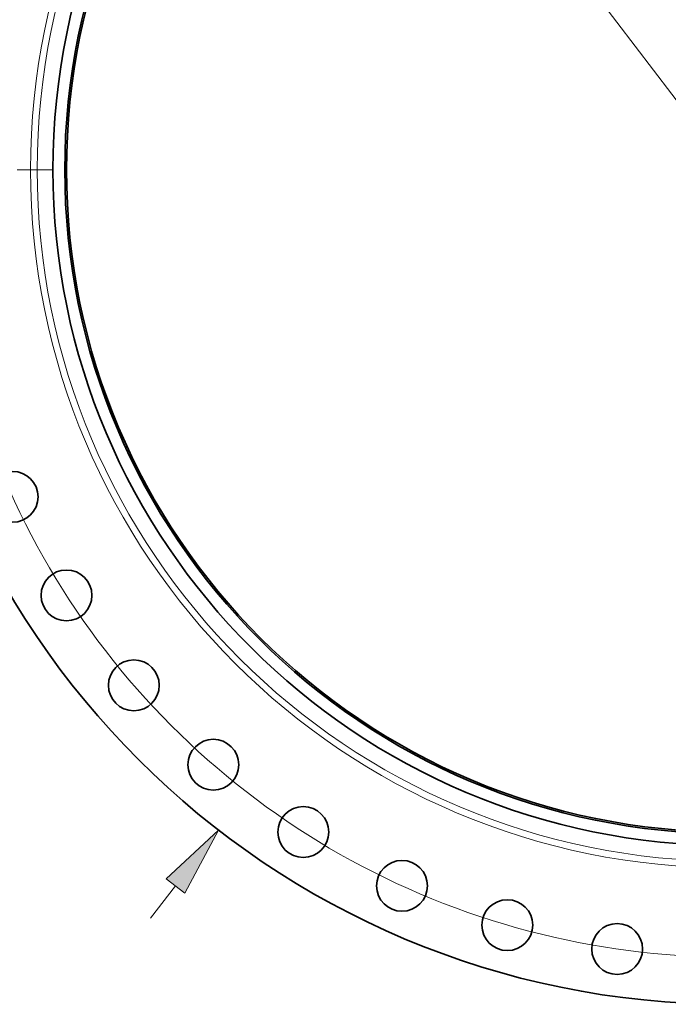
# Model space of a CAD drawing. Extents: x 0 to 10.8, y 0 to 8.3.
# Drawn here: x 1.5 to 3.3, y 3 to 5.8 of the extents above; entities that cross this region are included whole.
import ezdxf

# ---------------------------------------------------------------- set-up
doc = ezdxf.new("R2010")
doc.units = 0
doc.header["$MEASUREMENT"] = 0
doc.linetypes.add('DASHDOT', pattern=[18.5, 12, -3, 0.5, -3])
doc.layers.get('0').update_dxf_attribs({"lineweight": 13})

# ---------------------------------------------------------------- blocks, each defined once
blk = doc.blocks.new('BLOCK8')
at = {"color": 7, "lineweight": 13, "ltscale": 0.03937}
blk.add_line((-21.394, -27.686), (-20.476, -26.498), dxfattribs=at)
blk.add_lwpolyline([(-20.131, -26.764), (-18.878, -24.431), (-20.82, -26.232)], close=True, dxfattribs=at)
blk.add_solid([(-20.131, -26.764), (-18.878, -24.431), (-20.131, -26.764), (-20.82, -26.232)], dxfattribs=at)
blk = doc.blocks.new('BLOCK10')
at = {"color": 7, "lineweight": 13, "ltscale": 0.03937}
blk.add_line((-16.053, 21.101), (16.053, -21.101), dxfattribs=at)
blk.add_arc((0, 0), 29.125, 191.9386, 309.2855, dxfattribs=at)
blk = doc.blocks.new('BLOCK11')
at = {"color": 7, "linetype": 'DASHDOT', "lineweight": 13, "ltscale": 0.03937}
blk.add_line((-34.165, 0), (-24.085, 0), dxfattribs=at)
blk.add_arc((0, 0), 29.125, 170.0845, 189.9155, dxfattribs=at)

msp = doc.modelspace()

# ---------------------------------------------------------------- linework, layer by layer
at = {"color": 7, "lineweight": 35, "ltscale": 0.03937}
for centre, radius in [((3.4908, 5.4124), 2.364), ((3.4908, 5.4124), 1.9142), ((3.4908, 5.4124), 1.8807), ((3.4908, 5.4124), 1.8759), ((1.4623, 4.486), 0.072), ((1.6148, 4.2067), 0.072), ((1.8055, 3.952), 0.072), ((2.0305, 3.727), 0.072), ((2.2852, 3.5363), 0.072), ((2.5645, 3.3839), 0.072), ((2.8626, 3.2727), 0.072), ((3.1735, 3.205), 0.072)]:
    msp.add_circle(centre, radius, dxfattribs=at)
at = {"color": 7, "lineweight": 13, "ltscale": 0.03937}
for radius in [1.9777, 1.9589]:
    msp.add_circle((3.4908, 5.4124), radius, dxfattribs=at)

# ---------------------------------------------------------------- block references
at = {"lineweight": 0, "xscale": 0.07656743079275591, "yscale": 0.07656743079275591, "zscale": 0.07656743079275591}
for name in ['BLOCK8', 'BLOCK10', 'BLOCK11']:
    msp.add_blockref(name, (3.4908, 5.4124), dxfattribs=at)

doc.saveas('drawing.dxf')
